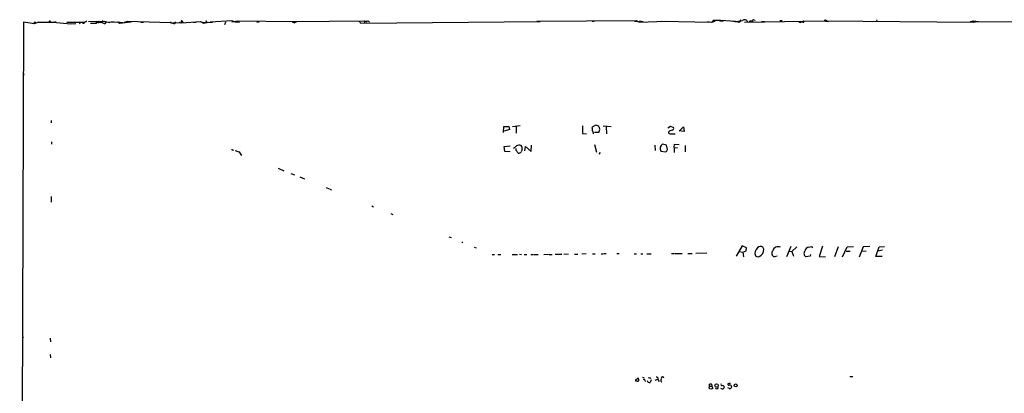
# Model space of a CAD drawing. Extents: x 2 to 730, y 8 to 944.
# Drawn here: x 6 to 368, y 807 to 944 of the extents above; entities that cross this region are included whole.
import ezdxf

# ---------------------------------------------------------------- set-up
doc = ezdxf.new("R2010")
doc.units = 0
doc.header["$MEASUREMENT"] = 0
doc.layers.add('MAIN', color=5, linetype='CONTINUOUS')

msp = doc.modelspace()

# ---------------------------------------------------------------- linework, layer by layer
at = {"layer": 'MAIN'}
for p, q in [((18.4573, 943.864), (18.7113, 943.356)), ((30.8187, 943.7793), (36.6607, 943.864)), ((34.798, 943.864), (34.544, 943.2713)), ((34.798, 943.864), (35.2213, 943.356)), ((36.322, 943.864), (37.2533, 943.61)), ((36.6607, 943.864), (38.6927, 943.356)), ((44.1113, 943.4406), (45.212, 943.864)), ((45.212, 943.864), (65.1933, 943.2713)), ((45.212, 943.864), (45.3813, 943.356)), ((45.212, 943.864), (45.3813, 943.356)), ((65.1933, 943.2713), (72.136, 943.7793)), ((72.136, 943.7793), (72.2207, 943.4406)), ((72.136, 943.7793), (72.9827, 943.356)), ((72.136, 943.7793), (73.3213, 943.102)), ((83.7353, 943.9486), (75.692, 943.4406)), ((84.836, 943.61), (83.7353, 943.9486)), ((83.7353, 943.61), (85.852, 943.9486)), ((85.852, 943.9486), (106.8493, 943.7793)), ((106.8493, 943.7793), (106.7647, 943.2713)), ((106.8493, 943.7793), (132.588, 944.0333)), ((131.2333, 943.1866), (197.358, 943.7793)), ((132.588, 944.0333), (132.588, 943.356)), ((133.9427, 944.0333), (134.4507, 943.5253)), ((196.088, 943.864), (232.7487, 944.118)), ((216.4927, 943.864), (217.2547, 943.864)), ((232.156, 943.864), (233.3413, 943.6946)), ((232.7487, 944.118), (234.0187, 943.5253)), ((234.0187, 943.9486), (235.3733, 943.7793)), ((234.0187, 943.5253), (243.586, 943.864)), ((242.2313, 943.864), (260.5193, 943.5253)), ((259.08, 943.7793), (260.6887, 943.5253)), ((260.5193, 943.5253), (261.874, 943.864)), ((261.2813, 944.2026), (260.6887, 943.5253)), ((261.2813, 944.2026), (261.112, 944.0333)), ((261.112, 944.0333), (261.2813, 944.2026)), ((261.2813, 944.2026), (263.9907, 944.2026)), ((264.922, 943.864), (263.652, 943.7793)), ((263.9907, 944.2026), (269.3247, 943.864)), ((271.272, 944.372), (271.018, 943.864)), ((272.7113, 943.4406), (302.1753, 944.0333)), ((274.574, 943.61), (274.6587, 943.9486)), ((274.6587, 943.9486), (275.6747, 944.118)), ((274.9973, 943.7793), (275.082, 943.4406)), ((275.6747, 944.118), (275.6747, 943.61)), ((276.352, 944.2873), (276.5213, 943.9486)), ((278.9767, 943.864), (280.2467, 943.7793)), ((286.5967, 944.0333), (285.75, 943.9486)), ((292.7773, 943.7793), (293.2853, 943.356)), ((292.7773, 943.7793), (293.2853, 943.356)), ((294.386, 943.864), (293.2853, 943.356)), ((294.386, 943.864), (294.3013, 943.5253)), ((302.1753, 944.0333), (303.6993, 943.7793)), ((302.4293, 943.9486), (302.6833, 944.0333)), ((302.5987, 944.2873), (302.6833, 944.0333)), ((302.6833, 944.0333), (302.6833, 943.61)), ((302.6833, 944.0333), (357.2933, 943.4406)), ((302.8527, 943.864), (302.6833, 943.61)), ((321.4793, 944.372), (321.31, 943.864)), ((355.854, 943.7793), (357.0393, 944.0333)), ((357.0393, 944.0333), (356.7853, 943.5253)), ((357.0393, 944.0333), (357.2933, 943.4406)), ((357.0393, 944.0333), (358.9867, 943.6946)), ((357.2933, 943.4406), (358.3093, 943.7793)), ((358.3093, 943.7793), (382.016, 943.5253)), ((6.858, 943.5253), (5.5033, 517.2286)), ((10.922, 942.9326), (6.858, 943.5253)), ((10.7527, 943.5253), (11.5147, 943.4406)), ((12.2767, 943.5253), (10.922, 942.9326)), ((12.2767, 943.5253), (15.8327, 943.4406)), ((12.2767, 943.5253), (13.3773, 943.5253)), ((15.0707, 943.5253), (17.78, 943.5253)), ((16.8487, 943.4406), (19.05, 943.5253)), ((17.78, 943.5253), (24.384, 942.9326)), ((22.86, 943.4406), (29.3793, 943.5253)), ((24.384, 942.9326), (26.2467, 943.0173)), ((27.5167, 943.102), (27.7707, 942.9326)), ((33.6973, 943.5253), (33.9513, 943.5253)), ((33.8667, 943.1866), (33.9513, 943.5253)), ((33.9513, 943.5253), (34.544, 943.2713)), ((34.9673, 943.5253), (35.2213, 943.356)), ((35.9833, 943.6946), (35.8987, 943.4406)), ((37.6767, 943.5253), (41.7407, 943.61)), ((40.386, 943.4406), (39.2853, 943.4406)), ((41.7407, 943.61), (43.5187, 943.356)), ((41.7407, 943.61), (42.2487, 943.102)), ((42.2487, 943.102), (46.5667, 943.61)), ((50.1227, 943.4406), (51.1387, 943.4406)), ((60.96, 943.61), (61.3833, 943.1866)), ((60.96, 943.61), (61.3833, 943.1866)), ((61.976, 943.102), (61.3833, 943.1866)), ((65.532, 943.6946), (65.7013, 943.4406)), ((69.4267, 943.4406), (70.5273, 943.5253)), ((72.9827, 943.356), (76.6233, 943.5253)), ((73.3213, 943.102), (75.184, 943.5253)), ((74.422, 943.6946), (74.3373, 943.356)), ((81.3647, 943.4406), (81.026, 942.5093)), ((84.836, 943.61), (86.5293, 943.5253)), ((85.9367, 943.61), (86.5293, 943.5253)), ((92.8793, 943.5253), (93.726, 943.61)), ((106.0027, 943.61), (106.7647, 943.2713)), ((107.442, 943.5253), (106.7647, 943.2713)), ((130.6407, 943.6946), (131.2333, 943.1866)), ((133.2653, 943.6946), (133.5193, 943.4406)), ((294.3013, 943.5253), (293.7933, 943.4406)), ((6.9427, 922.782), (7.0273, 924.6446)), ((17.1027, 907.288), (17.1027, 906.4413)), ((183.896, 902.8853), (183.9807, 905.0866)), ((183.9807, 905.0866), (185.7587, 905.0866)), ((186.0973, 903.986), (184.15, 903.3933)), ((185.7587, 905.0866), (186.0973, 903.986)), ((187.198, 905.0866), (189.992, 905.4253)), ((188.468, 905.0866), (188.468, 902.6313)), ((212.9367, 905.256), (213.0213, 902.462)), ((216.5773, 904.494), (216.662, 904.9173)), ((220.5567, 905.256), (223.52, 905.0866)), ((221.742, 905.0866), (221.8267, 902.2926)), ((244.4327, 904.5786), (245.364, 905.1713)), ((245.364, 905.1713), (246.5493, 904.6633)), ((248.666, 903.3086), (250.19, 904.9173)), ((250.19, 904.9173), (250.444, 903.224)), ((213.0213, 902.462), (214.4607, 902.3773)), ((218.948, 902.8853), (217.424, 902.8853)), ((245.4487, 902.3773), (246.126, 902.3773)), ((250.444, 903.224), (248.666, 903.478)), ((17.272, 899.414), (17.1873, 898.5673)), ((184.15, 897.7206), (186.3513, 897.9746)), ((184.3193, 895.858), (184.15, 897.7206)), ((188.5527, 896.1966), (188.5527, 896.9586)), ((191.77, 896.112), (191.9393, 897.7206)), ((191.9393, 897.7206), (194.056, 895.858)), ((194.056, 895.858), (194.1407, 898.2286)), ((217.424, 898.398), (218.1013, 895.604)), ((239.6913, 898.144), (239.776, 896.1966)), ((243.9247, 898.144), (242.4853, 898.5673)), ((244.2633, 896.62), (243.9247, 898.144)), ((246.8033, 897.2973), (246.888, 898.4826)), ((246.8033, 897.2973), (247.9887, 897.2126)), ((246.8033, 897.2973), (246.8033, 895.5193)), ((246.888, 898.4826), (248.666, 898.398)), ((250.8673, 898.0593), (250.8673, 895.7733)), ((83.9893, 896.4506), (84.328, 896.366)), ((186.3513, 895.7733), (184.3193, 895.858)), ((190.754, 896.4506), (190.4153, 895.6886)), ((219.5407, 895.5193), (218.948, 894.842)), ((241.808, 895.9426), (243.6707, 895.6886)), ((100.838, 889.6773), (102.87, 888.746)), ((105.41, 887.73), (106.8493, 887.222)), ((108.7967, 886.46), (110.49, 885.7826)), ((118.5333, 882.5653), (119.634, 882.0573)), ((17.1027, 879.2633), (17.1027, 877.2313)), ((119.888, 881.9726), (120.4807, 881.7186)), ((135.2973, 875.792), (135.9747, 875.4533)), ((142.3247, 872.998), (143.002, 872.6593)), ((163.7453, 864.362), (164.592, 864.108)), ((168.4867, 862.4993), (168.91, 862.2453)), ((173.0587, 860.552), (173.736, 860.298)), ((271.8647, 861.06), (269.6633, 857.25)), ((273.3887, 860.3826), (271.8647, 861.06)), ((273.304, 859.282), (273.3887, 860.3826)), ((289.814, 860.806), (288.1207, 857.0806)), ((292.0153, 860.7213), (290.1527, 859.028)), ((296.418, 860.6366), (297.3493, 860.806)), ((297.3493, 860.806), (297.7727, 860.3826)), ((301.498, 860.9753), (300.228, 857.1653)), ((307.2553, 860.7213), (305.816, 856.996)), ((308.864, 857.0806), (310.5573, 860.7213)), ((310.5573, 860.7213), (312.8433, 860.806)), ((316.484, 860.7213), (314.96, 856.9113)), ((318.8547, 860.806), (316.484, 860.7213)), ((321.056, 857.1653), (322.326, 860.7213)), ((322.326, 860.7213), (324.2733, 860.8906)), ((179.6627, 857.9273), (180.5093, 857.8426)), ((181.7793, 857.8426), (182.88, 857.8426)), ((187.0287, 857.8426), (189.0607, 857.8426)), ((189.738, 858.012), (190.5, 857.9273)), ((191.4313, 857.9273), (192.4473, 857.9273)), ((193.8867, 857.9273), (194.818, 857.9273)), ((195.072, 857.9273), (196.6807, 857.9273)), ((198.7127, 857.9273), (200.4907, 858.012)), ((200.7447, 857.9273), (201.7607, 857.9273)), ((202.8613, 858.012), (205.3167, 858.012)), ((206.0787, 858.012), (207.772, 858.0966)), ((210.058, 858.012), (211.2433, 858.012)), ((214.2913, 858.0966), (212.6827, 858.012)), ((216.662, 858.0966), (217.678, 858.0966)), ((219.8793, 858.1813), (220.5567, 858.1813)), ((221.742, 858.1813), (220.8953, 858.0966)), ((226.4833, 858.1813), (225.6367, 858.0966)), ((231.9867, 858.1813), (232.8333, 858.1813)), ((234.5267, 858.1813), (235.204, 858.1813)), ((236.6433, 858.1813), (238.3367, 858.1813)), ((245.7873, 858.266), (246.634, 858.266)), ((246.888, 858.266), (249.682, 858.266)), ((251.7987, 858.266), (253.4073, 858.266)), ((258.826, 858.3506), (254.762, 858.266)), ((270.6793, 858.9433), (272.1187, 858.6893)), ((272.1187, 858.6893), (273.304, 859.282)), ((272.1187, 858.6893), (272.3727, 856.996)), ((284.734, 857.25), (283.718, 856.996)), ((289.2213, 859.1126), (290.1527, 859.028)), ((290.1527, 859.028), (290.7453, 857.3346)), ((296.8413, 857.3346), (295.2327, 857.0806)), ((297.0107, 857.9273), (296.8413, 857.3346)), ((300.228, 857.1653), (302.514, 857.0806)), ((310.134, 859.1126), (311.658, 859.1126)), ((315.976, 859.1126), (317.5, 859.1973)), ((323.4267, 857.1653), (321.056, 857.1653)), ((321.9027, 859.282), (323.596, 859.6206)), ((6.4347, 827.7013), (6.858, 827.278)), ((16.764, 827.1086), (16.8487, 825.754)), ((16.6793, 821.0126), (16.8487, 819.8273)), ((233.172, 811.1913), (232.5793, 811.276)), ((233.68, 811.9533), (233.68, 811.3606)), ((235.0347, 812.6306), (235.712, 812.546)), ((235.966, 811.6146), (236.1353, 811.1066)), ((237.9133, 812.4613), (238.1673, 812.2073)), ((238.3367, 811.6993), (237.9133, 810.6833)), ((239.776, 811.53), (240.7073, 811.9533)), ((240.792, 812.4613), (240.7073, 811.9533)), ((241.1307, 811.3606), (240.9613, 810.9373)), ((241.8927, 811.276), (242.2313, 811.022)), ((259.842, 809.3286), (259.7573, 810.0906)), ((260.6887, 809.9213), (260.6887, 809.3286)), ((267.1233, 810.3446), (266.5307, 810.26)), ((311.5733, 812.8846), (312.5893, 812.8846)), ((259.6727, 808.9053), (259.842, 809.3286)), ((259.842, 809.3286), (260.6887, 809.3286)), ((260.604, 808.3126), (259.842, 808.3973)), ((260.6887, 809.3286), (261.0273, 808.5666)), ((262.5513, 808.3126), (261.9587, 808.5666)), ((267.1233, 808.5666), (266.5307, 808.8206))]:
    msp.add_line(p, q, dxfattribs=at)
for centre, radius in [((270.6793, 943.627), 0.2517), ((262.4156, 809.6174), 0.6161), ((269.4486, 809.6622), 0.5409)]:
    msp.add_circle(centre, radius, dxfattribs=at)
for centre, radius, start, end in [((16.5665, 943.5676), 0.3095, 335.770566, 223.140571), ((196.7333, 985.7846), 174.5167, 193.927568, 194.156783), ((28.8928, 945.8321), 2.3575, 281.90906, 306.972457), ((33.4433, 943.61), 0.2678, 341.558284, 71.558284), ((34.9673, 943.737), 0.2116, 143.124688, 270), ((36.18, 943.5827), 0.3151, 63.215395, 206.800835), ((36.195, 943.6947), 0.2116, 53.124688, 180.027065), ((65.2552, 943.6784), 0.2773, 3.349473, 213.512416), ((74.2527, 943.7158), 0.1707, 352.862488, 187.133342), ((133.2654, 945.2185), 1.3651, 240.249913, 299.746443), ((269.7463, 950.7349), 6.974, 256.67772, 288.414425), ((272.7119, 943.2453), 1.1589, 18.34115, 131.148254), ((317.158, 1028.5238), 94.6528, 243.32033, 243.549486), ((276.1403, 943.6948), 0.6292, 70.338213, 137.731211), ((294.4284, 943.6735), 0.1952, 229.38279, 102.547914), ((302.3235, 944.0545), 0.1497, 314.972935, 188.140927), ((302.6408, 943.7372), 0.5517, 94.376403, 147.539959), ((302.8526, 944.0333), 0.1693, 270.033843, 180), ((28.9877, 943.4724), 0.3952, 159.620458, 7.693333), ((32.0899, 960.2703), 17.1758, 268.301145, 275.937732), ((35.1862, 940.5952), 2.7521, 65.625309, 103.494438), ((36.7099, 943.4985), 0.5547, 225.628154, 11.595548), ((62.357, 943.6099), 0.635, 233.124688, 0.009023), ((64.6854, 943.6241), 0.3528, 196.262154, 343.733298), ((217.721, 904.0284), 1.2348, 157.848773, 210.95182), ((90.0743, 1116.8646), 246.8726, 300.848194, 301.077357), ((217.9838, 904.2166), 1.2987, 42.060013, 111.458148), ((430.7586, 989.3347), 227.9506, 201.690291, 201.919483), ((217.6096, 903.9396), 1.7038, 321.771378, 10.155057), ((245.7733, 904.4163), 0.8144, 289.213679, 17.656219), ((214.9799, 902.0963), 2.1241, 7.60213, 37.634379), ((245.2159, 902.8641), 0.5397, 168.683821, 295.558299), ((246.4219, 901.1928), 2.4838, 98.814209, 134.314911), ((246.634, 903.8169), 1.5266, 250.563296, 289.436704), ((83.8623, 896.5776), 0.1796, 135, 315), ((187.0543, 898.8938), 1.8305, 285.279826, 329.857567), ((189.5982, 895.7339), 2.438, 72.515595, 113.211551), ((188.6323, 896.7523), 2.1431, 351.906951, 37.580003), ((243.5964, 896.8808), 2.0196, 123.377693, 207.681638), ((241.7928, 897.5376), 2.6354, 315.444287, 339.623856), ((212.6041, 1234.6087), 361.6985, 249.328433, 249.557604), ((84.4898, 893.0291), 3.2033, 25.707507, 56.1239), ((191.2616, 897.6357), 3.0674, 207.979423, 230.602432), ((189.4225, 896.6274), 1.3664, 265.474901, 316.601349), ((279.0636, 858.344), 2.5467, 126.822201, 201.290462), ((278.7071, 859.0063), 1.8063, 64.500378, 130.363207), ((277.4264, 859.4552), 2.3732, 308.137972, 29.85448), ((285.1027, 858.6975), 2.062, 64.079923, 163.532839), ((296.672, 858.8586), 1.7961, 98.130102, 171.869898), ((277.699, 858.7046), 1.6336, 231.886308, 316.909979), ((284.2219, 858.3465), 1.4414, 139.532791, 249.538396), ((296.0628, 858.2632), 1.4449, 143.993035, 234.93391), ((63.3155, 853.9705), 174.5653, 345.843219, 346.07237), ((232.7627, 812.6166), 0.6634, 268.790861, 330.707168), ((233.3413, 811.5301), 0.3787, 243.44848, 333.414653), ((233.3836, 811.9956), 0.2994, 351.878017, 98.121983), ((235.5585, 811.4241), 0.4498, 25.055368, 126.85716), ((237.4553, 811.4568), 0.6428, 181.025259, 250.051164), ((237.7015, 814.0262), 1.5791, 249.609571, 277.70781), ((237.7016, 811.2758), 0.6292, 222.268789, 289.661787), ((240.3264, 812.0381), 0.6292, 42.268789, 109.661787), ((240.03, 811.0219), 1.1516, 17.103826, 53.975919), ((242.2031, 811.5582), 0.4195, 109.652905, 222.275527), ((242.4853, 812.2496), 0.5098, 4.771109, 184.759908), ((260.1116, 809.393), 0.7824, 42.472209, 116.925294), ((264.3463, 810.006), 0.3714, 136.854644, 294.225635), ((264.5773, 808.9597), 0.712, 16.281451, 96.338414), ((266.8904, 810.1117), 0.3891, 157.594233, 292.405767), ((267.2926, 809.1593), 0.6448, 23.197424, 113.189256), ((267.2503, 810.3023), 0.1339, 341.578587, 161.578587), ((132.7649, 766.3288), 133.8594, 18.316973, 18.54617), ((261.0696, 808.0164), 0.5518, 94.396316, 147.536771), ((262.2973, 808.99), 0.7235, 290.554191, 20.554191), ((264.4685, 809.347), 0.9502, 227.068388, 271.821364), ((264.5833, 809.0747), 0.6827, 262.88123, 7.11877), ((267.3716, 809.1093), 0.5969, 245.414618, 30.616414)]:
    msp.add_arc(centre, radius, start, end, dxfattribs=at)

doc.saveas('drawing.dxf')
